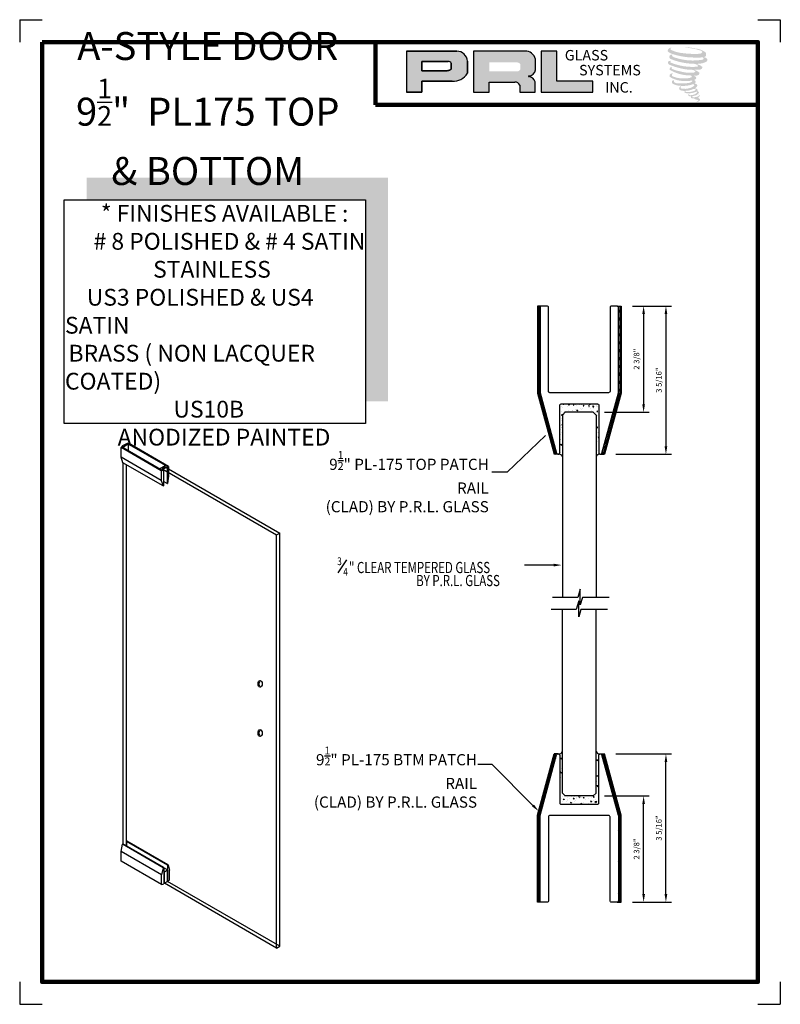
# Model space of a CAD drawing. Units: inches. Extents: x 70.7 to 87.7, y 15.3 to 37.3.
import ezdxf

# ---------------------------------------------------------------- set-up
doc = ezdxf.new("R2010")
doc.units = ezdxf.units.IN
doc.header["$MEASUREMENT"] = 0
for name, color, linetype in [('A-SYM-TXT', 3, 'Continuous'), ('DIM', 8, 'Continuous'), ('Glass', 70, 'Continuous'), ('THIN', 4, 'Continuous')]:
    doc.layers.add(name, color=color, linetype=linetype)
doc.layers.add('SHEET', color=40, linetype='Continuous', plot=False)
doc.layers.add('THICK', color=5, linetype='Continuous', lineweight=120)
doc.styles.add('PRL arch det', font='ROMANS.shx')
doc.styles.add('SMALL', font='ALD721N.TTF', dxfattribs={"width": 0.75, "height": 0.1875})
doc.styles.get("Standard").update_dxf_attribs({"font": 'arial.ttf'})
doc.dimstyles.new('PRL arch det', dxfattribs={"dimtxt": 0.125, "dimasz": 0.18, "dimexe": 0.125, "dimexo": 0.25, "dimgap": 0.0625, "dimtad": 1, "dimdec": 5, "dimzin": 0, "dimdsep": 46, "dimlunit": 4, "dimtxsty": 'PRL arch det', "dimcen": 0.09, "dimclrd": 1, "dimclre": 3, "dimclrt": 7, "dimadec": 0, "dimazin": 0, "dimtfac": 1, "dimtdec": 5, "dimtofl": 0, "dimtmove": 0, "dimatfit": 3, "dimfxl": 0, "dimfrac": 2, "dimtolj": 1, "dimtzin": 0, "dimlwd": -1, "dimlwe": -1, "dimarcsym": 0})
doc.dimstyles.new('Small', dxfattribs={"dimtxt": 0.1875, "dimasz": 0.125, "dimexe": 0.18, "dimexo": 0.18, "dimgap": 0.18, "dimtad": 0, "dimtih": 1, "dimtoh": 1, "dimdec": 4, "dimzin": 0, "dimdsep": 46, "dimlunit": 5, "dimtxsty": 'SMALL', "dimblk": 'ARCHTICK', "dimblk1": 'ARCHTICK', "dimcen": 0.09, "dimadec": 4, "dimazin": 3, "dimtfac": 1, "dimtdec": 4, "dimtofl": 0, "dimtmove": 0, "dimatfit": 3, "dimfxl": 0, "dimfrac": 1, "dimtolj": 1, "dimtzin": 0, "dimarcsym": 0})
pattern_1 = [(45, (-119.88613, -250.2784), (-0.08838835, 0.08838835), []), (135, (-119.88613, -250.2784), (-0.08838835, -0.08838835), [])]

# ---------------------------------------------------------------- blocks, each defined once
blk = doc.blocks.new('_ArchTick')
at = {"color": 0, "linetype": 'ByBlock', "const_width": 0.15}
blk.add_lwpolyline([(-0.5, -0.5), (0.5, 0.5)], dxfattribs=at)
blk = doc.blocks.new('A$C1ACC23B4')
h = blk.add_hatch()
h.set_pattern_fill('ANSI37', color=256, style=0)
h.set_pattern_definition(pattern_1)
h.paths.add_polyline_path([(-0.506, 1.102, -0.338213), (-0.476, 1.125), (-0.532, 1.125), (-0.906, -0.245), (-0.906, -2.187), (-0.844, -2.187, -0.414214), (-0.875, -2.156), (-0.875, -0.25)])
h = blk.add_hatch()
h.set_pattern_fill('AR-CONC', color=256, scale=0.031, angle=180, style=0)
h.set_pattern_definition([(230, (162.42297, 44.55821), (-0.22235066, 0.01945316), [0.02325, -0.25575]), (175, (162.42297, 44.5582), (0.0430129, -0.23317956), [0.0186, -0.2046]), (280.4514, (162.40445, 44.55983), (-0.1793379, -0.21372626), [0.01975946, -0.21735405]), (226.1842, (162.42297, 44.4962), (-0.33084473, 0.0513109), [0.034875, -0.383625]), (276.6356, (162.3954, 44.5005), (-0.28974544, -0.30197654), [0.0296392, -0.326031]), (171.1842, (162.42297, 44.4962), (-0.2897452, -0.3019768), [0.0279, -0.3069]), (201, (162.39197, 44.51171), (-0.18504119, 0.12481186), [0.02325, -0.25575]), (146, (162.39197, 44.5117), (-0.07542775, -0.2247965), [0.0186, -0.2046]), (251.4514, (162.37655, 44.52211), (-0.26046901, -0.09998445), [0.01975946, -0.21735405]), (217.5, (162.422975, 44.55821), (-0.003769555, -0.103197095), [0, -0.20212, 0, -0.2077, 0, -0.205375]), (187.5, (162.42297, 44.55821), (-0.08155156, -0.12226763), [0, -0.11842, 0, -0.19747, 0, -0.078275]), (147.5, (162.492105, 44.55821), (-0.165484955, 0.00699201), [0, -0.0775, 0, -0.2418, 0, -0.32085]), (137.5, (162.5231, 44.55821), (-0.18078771, -0.03103254), [0, -0.10075, 0, -0.16058, 0, -0.22785])])
h.paths.add_polyline_path([(0.406, 0, 0.414214), (0.438, 0.031), (0.438, 1.094, -0.338166), (0.46, 1.124, -0.347517), (0.375, 1.181), (0.375, 0.25), (0.312, 0.187), (-0.312, 0.187), (-0.375, 0.25), (-0.375, 1.181, -0.347517), (-0.46, 1.124, -0.338166), (-0.438, 1.094), (-0.438, 0.031, 0.414214), (-0.406, 0)])
h = blk.add_hatch()
h.set_pattern_fill('ANSI37', color=256, style=0)
h.set_pattern_definition(pattern_1)
h.paths.add_polyline_path([(0.906, -0.245), (0.532, 1.125), (0.476, 1.125, -0.338213), (0.506, 1.102), (0.875, -0.25), (0.875, -2.156, -0.410565), (0.844, -2.187), (0.906, -2.187)])
for p, q in [((-0.937, -0.241), (-0.564, 1.125)), ((-0.906, -0.245), (-0.532, 1.125)), ((-0.875, -0.25), (-0.506, 1.102)), ((-0.469, 1.125), (-0.564, 1.125)), ((0.469, 1.125), (0.564, 1.125)), ((0.906, -0.245), (0.532, 1.125)), ((0.937, -0.241), (0.564, 1.125)), ((-0.937, -2.187), (-0.937, -0.241)), ((-0.906, -2.187), (-0.906, -0.245)), ((0.906, -2.187), (0.906, -0.245)), ((0.937, -2.187), (0.937, -0.241)), ((-0.844, -2.187), (-0.937, -2.187)), ((0.844, -2.187), (0.937, -2.187))]:
    blk.add_line(p, q)
blk.add_lwpolyline([(0.476, 1.125), (0.469, 1.125, 0.414214), (0.438, 1.094), (0.438, 0.031, -0.414214), (0.406, 0), (-0.406, 0, -0.414214), (-0.438, 0.031), (-0.438, 1.094, 0.414214), (-0.469, 1.125), (-0.476, 1.125, 0.338213), (-0.506, 1.102), (-0.875, -0.25), (-0.875, -2.156, 0.414214), (-0.844, -2.187), (-0.719, -2.187, 0.414214), (-0.688, -2.156), (-0.688, -0.281, -0.414214), (-0.657, -0.25), (0.657, -0.25, -0.414214), (0.688, -0.281), (0.688, -2.156, 0.414214), (0.719, -2.187), (0.844, -2.187, 0.414214), (0.875, -2.156), (0.875, -0.25), (0.506, 1.102, 0.338213)], format="xyb", close=True)
blk = doc.blocks.new('*D8')
at = {"color": 3}
for p, q in [((84.402, 30.923), (85.277, 30.923)), ((84.029, 27.611), (85.277, 27.611))]:
    blk.add_line(p, q, dxfattribs=at)
at = {"color": 1}
blk.add_line((85.152, 30.743), (85.152, 27.791), dxfattribs=at)
for points in [[(85.122, 30.743), (85.182, 30.743), (85.152, 30.923)], [(85.122, 27.791), (85.182, 27.791), (85.152, 27.611)]]:
    blk.add_solid(points, dxfattribs=at)
at = {"layer": 'Defpoints', "color": 0}
for p in [(84.152, 30.923), (83.779, 27.611), (85.152, 27.611)]:
    blk.add_point(p, dxfattribs=at)
at = {"color": 7, "insert": (84.994, 29.267), "char_height": 0.125, "attachment_point": 5, "rotation": 90, "style": 'PRL arch det'}
blk.add_mtext('\\A1;3 5/16"', dxfattribs=at)
blk = doc.blocks.new('*D9')
at = {"color": 3}
for p, q in [((84.029, 20.916), (85.277, 20.916)), ((84.402, 17.604), (85.277, 17.604))]:
    blk.add_line(p, q, dxfattribs=at)
at = {"color": 1}
blk.add_line((85.152, 17.784), (85.152, 20.736), dxfattribs=at)
for points in [[(85.122, 20.736), (85.182, 20.736), (85.152, 20.916)], [(85.122, 17.784), (85.182, 17.784), (85.152, 17.604)]]:
    blk.add_solid(points, dxfattribs=at)
at = {"layer": 'Defpoints', "color": 0}
for p in [(83.779, 20.916), (85.152, 20.916), (84.152, 17.604)]:
    blk.add_point(p, dxfattribs=at)
at = {"color": 7, "insert": (84.994, 19.26), "char_height": 0.125, "attachment_point": 5, "rotation": 90, "style": 'PRL arch det'}
blk.add_mtext('\\A1;3 5/16"', dxfattribs=at)
blk = doc.blocks.new('*D10')
at = {"color": 3}
for p, q in [((83.777, 19.978), (84.778, 19.978)), ((84.402, 17.604), (84.778, 17.604))]:
    blk.add_line(p, q, dxfattribs=at)
at = {"color": 1}
blk.add_line((84.653, 17.784), (84.653, 19.798), dxfattribs=at)
for points in [[(84.623, 19.798), (84.683, 19.798), (84.653, 19.978)], [(84.623, 17.784), (84.683, 17.784), (84.653, 17.604)]]:
    blk.add_solid(points, dxfattribs=at)
at = {"layer": 'Defpoints', "color": 0}
for p in [(83.527, 19.978), (84.653, 19.978), (84.152, 17.604)]:
    blk.add_point(p, dxfattribs=at)
at = {"color": 7, "insert": (84.495, 18.791), "char_height": 0.125, "attachment_point": 5, "rotation": 90, "style": 'PRL arch det'}
blk.add_mtext('\\A1;2 3/8"', dxfattribs=at)
blk = doc.blocks.new('*D11')
at = {"color": 3}
for p, q in [((84.402, 30.923), (84.778, 30.923)), ((83.777, 28.549), (84.778, 28.549))]:
    blk.add_line(p, q, dxfattribs=at)
at = {"color": 1}
blk.add_line((84.653, 30.743), (84.653, 28.729), dxfattribs=at)
for points in [[(84.623, 30.743), (84.683, 30.743), (84.653, 30.923)], [(84.623, 28.729), (84.683, 28.729), (84.653, 28.549)]]:
    blk.add_solid(points, dxfattribs=at)
at = {"layer": 'Defpoints', "color": 0}
for p in [(84.152, 30.923), (83.527, 28.549), (84.653, 28.549)]:
    blk.add_point(p, dxfattribs=at)
at = {"color": 7, "insert": (84.495, 29.736), "char_height": 0.125, "attachment_point": 5, "rotation": 90, "style": 'PRL arch det'}
blk.add_mtext('\\A1;2 3/8"', dxfattribs=at)

msp = doc.modelspace()

# ---------------------------------------------------------------- hatches: boundary and pattern name
h = msp.add_hatch(color=256)
h.paths.add_polyline_path([(79.350369, 35.699399), (79.699684, 35.699399), (79.699684, 35.948263), (80.373952, 35.948263, 0.292579551), (80.714903, 36.127208), (80.714903, 36.396103, 0.385843307), (80.477253, 36.619271), (79.350369, 36.619271)])
h.paths.add_polyline_path([(79.697943, 36.390123), (80.280843, 36.390123, -0.284938569), (80.352982, 36.347726), (80.352982, 36.211454), (80.333084, 36.201844), (80.304775, 36.188173), (80.269974, 36.182495), (79.697943, 36.182495)], flags=16)
h = msp.add_hatch(color=256)
h.paths.add_polyline_path([(80.848207, 36.619271), (80.848207, 35.699399), (81.199399, 35.699399), (81.199399, 35.92851), (81.774011, 35.92851, -0.316464254), (81.885844, 35.858653), (81.885844, 35.699399), (82.231267, 35.699399), (82.231267, 35.933257, 0.298521396), (82.086413, 36.053386, -1), (82.086413, 36.063775, 0.359864153), (82.237963, 36.200506), (82.237963, 36.440332, 0.348701628), (81.998477, 36.619271)])
h.paths.add_polyline_path([(81.827536, 36.368495, -0.233042848), (81.898431, 36.322594), (81.898431, 36.214502, -0.239133577), (81.840447, 36.167393), (81.203628, 36.167393), (81.203628, 36.368495)], flags=16)
for points in [[(83.516114, 35.699399), (83.516114, 35.946687), (82.713752, 35.946687), (82.713776, 36.619271), (82.364571, 36.619271), (82.364571, 35.699399)], [(86.042816, 36.510619, 0.18811563), (86.044843, 36.583791, 0.159844313), (85.805479, 36.677302, 0.05578775), (85.611364, 36.705302, 0.015901844), (85.586181, 36.705302, 0.497971954), (85.587964, 36.698251, 0.009306408), (85.625354, 36.695389, -0.014573646), (85.679765, 36.68838, -0.028224707), (85.79246, 36.667906, -0.025889532), (85.912496, 36.637325, -0.20113417), (85.970013, 36.597384, -0.258500732), (85.879432, 36.558925, -0.048439672), (85.462252, 36.583331, -0.070106246), (85.271471, 36.645386, -0.837620114), (85.268517, 36.689922, 0.699348781), (85.266986, 36.695824, 0.453453551), (85.192044, 36.615195, 0.10466253), (85.280158, 36.561221, 0.084702502), (85.798946, 36.476407, 0.052743126), (85.956822, 36.479474, -1.336479784), (85.960433, 36.426645, -0.121579547), (85.368067, 36.470924, -0.170385917), (85.28646, 36.513827, -0.171828603), (85.293326, 36.530106, 0.37677464), (85.304729, 36.542819, 0.117216798), (85.265075, 36.540344, 0.695679529), (85.257421, 36.444178, 0.091223852), (85.750689, 36.337446, -0.034168052), (85.797658, 36.334741, -0.159202367), (85.870938, 36.29185, -0.488989697), (85.855438, 36.274737, -0.048736284), (85.702792, 36.267954, -0.089234112), (85.26489, 36.361372, -0.275648095), (85.248084, 36.37964, -0.322523952), (85.266987, 36.393995, 0.739414005), (85.264703, 36.400889, 0.354824706), (85.19481, 36.372817, 0.352107872), (85.245444, 36.309269, 0.072134289), (85.665704, 36.203543, -0.06542275), (85.762241, 36.198971, -0.122908348), (85.813996, 36.159855, -0.182882909), (85.719612, 36.135879, -0.083797543), (85.478535, 36.165566, -0.058678083), (85.291383, 36.220837, -0.313530218), (85.275531, 36.243332, -0.423545894), (85.286057, 36.255915, 0.571341826), (85.26938, 36.263874, 0.431558994), (85.237627, 36.201426, 0.128636254), (85.675439, 36.076212, -0.502759096), (85.731721, 36.041489, -0.137279951), (85.609038, 36.011938, -0.128182696), (85.304096, 36.055819, -0.647197057), (85.299673, 36.106144, 1.044136083), (85.289346, 36.121587, 0.531225769), (85.235265, 36.046634, 0.137500161), (85.525498, 35.953812, 0.072095774), (85.723231, 35.960348, -1.041997126), (85.738312, 35.945969, -0.166371748), (85.670056, 35.910478, -0.054213639), (85.467115, 35.897055, -0.033410771), (85.372962, 35.905143, -0.305136262), (85.329602, 35.940035, -0.382260052), (85.334787, 35.955398, 0.579273369), (85.302163, 35.963027, 0.44310443), (85.301151, 35.892141, 0.131644711), (85.50173, 35.84346, 0.098420276), (85.748165, 35.877342, -0.668693636), (85.783877, 35.849796, -0.114979362), (85.698727, 35.798345, -0.148959667), (85.477831, 35.78777, -0.377120999), (85.49422, 35.825614, 0.613591084), (85.470872, 35.826357, 0.712204634), (85.480824, 35.743273, 0.104928242), (85.601444, 35.733036, 0.099137991), (85.752849, 35.769281, -0.28413776), (85.809091, 35.768307, -0.645047804), (85.809416, 35.74559, -0.097606761), (85.714766, 35.711138, -0.085269958), (85.603385, 35.709422, 0.020473786), (85.587249, 35.719493, 0.915555022), (85.567608, 35.696507, 0.201141321), (85.636288, 35.679096, 0.115786801), (85.803001, 35.702862, -0.024420502), (85.832996, 35.714248, -0.674397931), (85.843325, 35.694424, -0.201229723), (85.740444, 35.639069, -0.084659216), (85.67701, 35.635938, -0.490423595), (85.670218, 35.653649, -0.14080333), (85.677833, 35.663018, 0.743695098), (85.665678, 35.667605, 0.305092684), (85.653213, 35.626304, 0.261230074), (85.705242, 35.610624, -0.480776229), (85.709811, 35.602428, 0.568577953), (85.738853, 35.5666, 0.00586527), (85.78052, 35.564809, -0.519778953), (85.782887, 35.561743, 0.35583086), (85.792565, 35.547518, -0.003798043), (85.820144, 35.53932, 0.071717901), (85.839438, 35.535192, 0.006809177), (85.863932, 35.529319, -0.130027466), (85.874769, 35.51742, -0.370222873), (85.865433, 35.501923, 0.008074179), (85.847464, 35.491589, -0.047093669), (85.840832, 35.488436, 0.340971946), (85.83887, 35.488665, 0.369429212), (85.836036, 35.480172, 0.541879495), (85.847361, 35.477972, 0.112943013), (85.913051, 35.521221, 0.098991796), (85.915724, 35.537951, 0.214096669), (85.91018, 35.549119, 0.064261927), (85.88548, 35.563415, -0.195388673), (85.873761, 35.584101, 0.158355576), (85.907856, 35.619802, 0.319581811), (85.896167, 35.641571, 0.064134546), (85.881075, 35.647962, 0.495268627), (85.877188, 35.641343, -0.364875834), (85.888204, 35.620241, -0.07826545), (85.848008, 35.599534, -0.076481528), (85.78568, 35.589039, -0.028807479), (85.754927, 35.588914, -0.954580626), (85.754706, 35.616546, 0.028997072), (85.803014, 35.624982, 0.243570524), (85.888896, 35.69273, 0.437316837), (85.869078, 35.717811, -0.396679116), (85.855219, 35.729446, 0.22951701), (85.86378, 35.75171, 0.213949204), (85.828652, 35.780777, 0.028078269), (85.817478, 35.781271, -0.300784545), (85.804904, 35.791216, 0.211445764), (85.853106, 35.848795, 0.33412934), (85.829713, 35.884291, 0.069023232), (85.80616, 35.892687, -0.037094251), (85.797459, 35.893483, -0.641981601), (85.798168, 35.901361, 0.574188836), (85.793325, 35.968162, -0.732933013), (85.791962, 35.982287, 0.296257378), (85.83052, 36.015435, 0.308326551), (85.783315, 36.063833, -0.688207464), (85.777712, 36.071128, -0.168244482), (85.802005, 36.072599, 0.190813435), (85.89062, 36.094942, 0.246056444), (85.894547, 36.142481, 0.086086479), (85.795342, 36.196971, -0.908201371), (85.796574, 36.202653, 0.024082393), (85.898308, 36.204786, 0.245013708), (85.95326, 36.228055, 0.297619653), (85.966954, 36.264977, 0.114313153), (85.855045, 36.325405, -0.091706513), (85.843095, 36.331856, -0.562173055), (85.846738, 36.334943, 0.06466503), (85.97447, 36.35117, 0.069269873), (86.063653, 36.389462, 0.287559979), (86.077681, 36.427369, 0.372249972), (86.023822, 36.475036, -0.052184569), (86.005333, 36.482321, -0.360932185), (86.013678, 36.490207, 0.213876261)], [(78.938749, 33.793805), (72.204103, 33.793805), (72.204103, 33.293805), (78.438749, 33.293805), (78.438749, 28.797286), (78.938749, 28.797286)]]:
    msp.add_hatch(color=256).paths.add_polyline_path(points)

# ---------------------------------------------------------------- linework, layer by layer
for p, q in [((80.477253, 36.619271), (79.350369, 36.619271)), ((79.350369, 36.619271), (79.350369, 35.699399)), ((79.350369, 36.619271), (80.477253, 36.619271)), ((81.998477, 36.619271), (80.848207, 36.619271)), ((80.848207, 36.619271), (80.848207, 35.699399)), ((82.364571, 36.619271), (82.364571, 35.699399)), ((82.713776, 36.619271), (82.364571, 36.619271)), ((82.713752, 35.946687), (82.713776, 36.619271)), ((79.697943, 36.390767), (79.697943, 36.182495)), ((79.697943, 36.182495), (79.697943, 36.390123)), ((79.697943, 36.390123), (80.284627, 36.390123)), ((80.284627, 36.390123), (79.697943, 36.390123)), ((80.352982, 36.347726), (80.352982, 36.213178)), ((80.352982, 36.213178), (80.352982, 36.347726)), ((80.714903, 36.127208), (80.714903, 36.396103)), ((80.714903, 36.396103), (80.714903, 36.127208)), ((82.237963, 36.200506), (82.237963, 36.440332)), ((80.265141, 36.182495), (79.697943, 36.182495)), ((79.697943, 36.182495), (80.265141, 36.182495)), ((80.274461, 36.183227), (80.265141, 36.182495)), ((80.265141, 36.182495), (80.274461, 36.183227)), ((80.284924, 36.184934), (80.274461, 36.183227)), ((80.274461, 36.183227), (80.284924, 36.184934)), ((80.29653, 36.187779), (80.284924, 36.184934)), ((80.284924, 36.184934), (80.29653, 36.187779)), ((80.310418, 36.192332), (80.29653, 36.187779)), ((80.29653, 36.187779), (80.310418, 36.192332)), ((80.320908, 36.195964), (80.310418, 36.192332)), ((80.310418, 36.192332), (80.320908, 36.195964)), ((80.333084, 36.201844), (80.320908, 36.195964)), ((80.320908, 36.195964), (80.333084, 36.201844)), ((80.340415, 36.205385), (80.333084, 36.201844)), ((80.333084, 36.201844), (80.340415, 36.205385)), ((80.346531, 36.209023), (80.340415, 36.205385)), ((80.340415, 36.205385), (80.346531, 36.209023)), ((80.352982, 36.213178), (80.346531, 36.209023)), ((80.346531, 36.209023), (80.352982, 36.213178)), ((79.699684, 35.699399), (79.699684, 35.948263)), ((79.699684, 35.948263), (80.373952, 35.948263)), ((80.373952, 35.948263), (79.699684, 35.948263)), ((79.699684, 35.948263), (79.699684, 35.699399)), ((81.199399, 35.699399), (81.199399, 35.92851)), ((81.199399, 35.92851), (81.774011, 35.92851)), ((82.231267, 35.699399), (82.231267, 35.933257)), ((83.516114, 35.946687), (82.713752, 35.946687)), ((83.516114, 35.699399), (83.516114, 35.946687)), ((79.350369, 35.699399), (79.699684, 35.699399)), ((79.699684, 35.699399), (79.350369, 35.699399)), ((80.848207, 35.699399), (81.199399, 35.699399)), ((81.885844, 35.858653), (81.885844, 35.699399)), ((81.885844, 35.699399), (82.231267, 35.699399)), ((82.364571, 35.699399), (83.516114, 35.699399)), ((73.872027, 27.242371), (72.97328, 27.761263)), ((72.97328, 27.548138), (72.97328, 27.761263)), ((73.894556, 27.249989), (72.984892, 27.775183)), ((72.999905, 27.766516), (73.130892, 27.842141)), ((74.022605, 27.32731), (73.113582, 27.852135)), ((73.130892, 27.842141), (73.130892, 27.690891)), ((74.036206, 27.340082), (73.13999, 27.857513)), ((73.872027, 27.029246), (72.97328, 27.548138)), ((73.013727, 27.421661), (72.97328, 27.548138)), ((73.912474, 26.902769), (73.013727, 27.421661)), ((73.020912, 18.906263), (73.020912, 27.417513)), ((73.092359, 18.865013), (73.092359, 27.376263)), ((73.829995, 27.287264), (73.960981, 27.362889)), ((73.909125, 27.275538), (73.979487, 27.317414)), ((73.973941, 27.325095), (74.001148, 27.309387)), ((73.979487, 27.317414), (76.521819, 25.849598)), ((74.001148, 27.309387), (74.001148, 26.955238)), ((74.036206, 27.340082), (74.036206, 27.122983)), ((73.872027, 27.242371), (73.872027, 27.029246)), ((73.895439, 27.278961), (73.924182, 27.262367)), ((73.909125, 27.275538), (76.450372, 25.808348)), ((73.924182, 27.262367), (73.924182, 26.907981)), ((74.036206, 27.122983), (74.008802, 26.961099)), ((73.872027, 27.029246), (73.912474, 26.902769)), ((74.001148, 26.955238), (73.924182, 26.999674)), ((76.450372, 25.808348), (76.521819, 25.849598)), ((76.450372, 16.576644), (76.450372, 25.808348)), ((76.521819, 16.617894), (76.521819, 25.849598)), ((73.098313, 18.957825), (73.11022, 18.9647)), ((74.015523, 18.428274), (73.098313, 18.957825)), ((73.098313, 18.957825), (73.098313, 18.861575)), ((74.025692, 18.436153), (73.11022, 18.9647)), ((72.97328, 18.734388), (73.00305, 18.902825)), ((73.878277, 18.211888), (72.97328, 18.734388)), ((72.97328, 18.521263), (72.97328, 18.734388)), ((73.00305, 18.902825), (73.014958, 18.9097)), ((73.918082, 18.374531), (73.00305, 18.902825)), ((73.932097, 18.38019), (73.014958, 18.9097)), ((73.878277, 17.998763), (72.97328, 18.521263)), ((73.918082, 18.374531), (73.878277, 18.211888)), ((73.932097, 18.38019), (73.932097, 18.017321)), ((74.013326, 18.322961), (73.932097, 18.369859)), ((73.94219, 18.28189), (73.932097, 18.287717)), ((73.941879, 18.281711), (74.013326, 18.322961)), ((73.941879, 18.024923), (73.941879, 18.281711)), ((74.013326, 18.066173), (74.013326, 18.322961)), ((74.015523, 18.428274), (74.015523, 18.065464)), ((74.025692, 18.436153), (74.058636, 18.316019)), ((74.058636, 18.102894), (74.058636, 18.316019)), ((73.878277, 17.998763), (73.878277, 18.211888)), ((74.013326, 18.066173), (73.941879, 18.024923)), ((76.521819, 16.617894), (74.013326, 18.066173)), ((76.450372, 16.576644), (73.941879, 18.024923)), ((76.450372, 16.576644), (76.521819, 16.617894))]:
    msp.add_line(p, q)
msp.add_lwpolyline([(78.438749, 28.297286), (71.704103, 28.297286), (71.704103, 33.293805), (78.438749, 33.293805)], close=True)
for centre, radius, start, end in [((80.473007, 36.37663), 0.242678, 4.6025616, 88.9976586), ((80.473007, 36.37663), 0.242678, 4.6025616, 88.9976586), ((82.00553, 36.378981), 0.240394, 14.7861793, 91.6811658), ((80.282735, 36.310769), 0.079376, 27.7485847, 88.634229), ((80.282735, 36.310769), 0.079376, 27.7485847, 88.634229), ((80.404613, 36.304128), 0.357184, 265.0755627, 330.3091492), ((80.404613, 36.304128), 0.357184, 265.0755627, 330.3091492), ((82.079501, 36.223789), 0.160163, 272.4733077, 351.6412501), ((81.780269, 35.814083), 0.114597, 22.8873579, 93.1302289), ((82.086413, 36.058581), 0.005195, 90, 270), ((82.067202, 35.882822), 0.171643, 17.0876451, 83.5736047), ((73.179315, 27.5969), 0.263563, 98.5808963, 141.4191037), ((82.761316, 27.530273), 0.082562, 18.1210787, 100.4909955), ((83.66825, 27.530273), 0.082562, 79.5090045, 161.8789213), ((73.992095, 27.204346), 0.122106, 98.550149, 142.3331465), ((73.754832, 27.626072), 0.401199, 307.8756331, 314.5338974), ((73.754832, 27.626072), 0.401199, 286.9844358, 290.3812531), ((73.754832, 27.626072), 0.401199, 290.3812531, 294.9678568), ((73.900923, 26.944473), 0.043274, 285.4807745, 302.512451), ((73.761063, 27.276672), 0.401199, 306.7567327, 308.1334096), ((82.761316, 20.997061), 0.082562, 259.5090045, 341.8789213), ((83.66825, 20.997061), 0.082562, 198.1210787, 280.4909955), ((73.774914, 18.749316), 0.401199, 290.9068074, 293.0654043), ((73.774914, 18.749316), 0.401199, 306.8500673, 308.6872866), ((73.774731, 18.38637), 0.401199, 306.882744, 311.4601271), ((73.774731, 18.38637), 0.401199, 311.5382394, 315.0432787), ((73.774731, 18.38637), 0.401199, 284.9567213, 293.0938213)]:
    msp.add_arc(centre, radius, start, end)
for centre in [(76.081229, 22.481263), (76.081229, 21.381263)]:
    msp.add_ellipse(centre, major_axis=(0, -0.075545), ratio=0.617272728)
for centre in [(76.10072, 22.481263), (76.10072, 21.381263)]:
    msp.add_ellipse(centre, major_axis=(0, -0.075545), ratio=0.617272728, start_param=3.35213755, end_param=6.07264041)
at = {"layer": 'A-SYM-TXT'}
msp.add_line((77.822824, 24.964161), (78.023576, 25.250864), dxfattribs=at)
at = {"layer": 'DIM'}
for points in [[(82.642891, 25.135917), (81.99055, 25.135917)], [(82.180056, 19.764196), (81.26918, 20.677324), (80.945822, 20.677324)]]:
    msp.add_lwpolyline(points, dxfattribs=at)
for points in [[(82.642891, 25.165917), (82.822891, 25.135917), (82.642891, 25.105917)], [(82.201295, 19.785383), (82.307178, 19.636759), (82.158816, 19.743009)]]:
    msp.add_solid(points, dxfattribs=at)
at = {"layer": 'Glass'}
for p, q in [((82.902283, 28.548955), (82.839783, 28.486455)), ((82.839783, 28.486455), (82.839783, 24.41191)), ((83.527283, 28.548955), (82.902283, 28.548955)), ((83.589783, 28.486455), (83.527283, 28.548955)), ((83.589783, 28.486455), (83.589783, 24.41191)), ((82.839783, 20.040879), (82.839783, 24.146615)), ((83.589783, 20.040879), (83.589783, 24.146615)), ((82.902283, 19.978379), (82.839783, 20.040879)), ((83.589783, 20.040879), (83.527283, 19.978379)), ((83.527283, 19.978379), (82.902283, 19.978379))]:
    msp.add_line(p, q, dxfattribs=at)
at = {"layer": 'SHEET'}
for p, q in [((70.708192, 37.321755), (71.208192, 37.321755)), ((70.708192, 37.321755), (70.708192, 36.821755)), ((87.208192, 37.321755), (87.708192, 37.321755)), ((87.708192, 37.321755), (87.708192, 36.821755)), ((70.708192, 15.821755), (70.708192, 15.321755)), ((87.708192, 15.821755), (87.708192, 15.321755)), ((70.708192, 15.321755), (71.208192, 15.321755)), ((87.208192, 15.321755), (87.708192, 15.321755))]:
    msp.add_line(p, q, dxfattribs=at)
at = {"layer": 'THICK'}
for q in [(78.660689, 36.821755), (87.208192, 35.418581)]:
    msp.add_line((78.660689, 35.418581), q, dxfattribs=at)
msp.add_lwpolyline([(71.208192, 36.821755), (87.208192, 36.821755), (87.208192, 15.821755), (71.208192, 15.821755)], close=True, dxfattribs=at)
at = {"layer": 'THIN', "linetype": 'Continuous'}
for p, q in [((83.23555, 24.600021), (83.181865, 24.41191)), ((83.23555, 24.247368), (83.23555, 24.600021)), ((83.202348, 24.334726), (83.148663, 24.146615)), ((83.202348, 23.982073), (83.202348, 24.334726)), ((83.286329, 24.41191), (83.23555, 24.247368)), ((83.881389, 24.41191), (83.286329, 24.41191)), ((83.253127, 24.146615), (83.202348, 23.982073)), ((83.848186, 24.146615), (83.253127, 24.146615))]:
    msp.add_line(p, q, dxfattribs=at)
at = {"layer": 'THIN'}
for p, q in [((83.181865, 24.41191), (82.617072, 24.41191)), ((83.148663, 24.146615), (82.583869, 24.146615))]:
    msp.add_line(p, q, dxfattribs=at)

# ---------------------------------------------------------------- block references
at = {"rotation": 180}
msp.add_blockref('A$C1ACC23B4', (83.214783, 28.736455), dxfattribs=at)
at = {"xscale": -1}
msp.add_blockref('A$C1ACC23B4', (83.214783, 19.790879), dxfattribs=at)

# ---------------------------------------------------------------- texts
at = {"style": 'SMALL'}
for s, insert, char_height, width, attachment_point in [('A-STYLE DOOR\\P9{\\H0.7x;\\S1/2;}"  PL175 TOP\\P& BOTTOM', (74.911638, 35.337088), 0.625, 7.98491764, 5), ('\\A1;{\\W7.0087; }* FINISHES AVAILABLE : \\P{\\W5.58002; }# 8 POLISHED & # 4 SATIN \\P{\\W8.5955;  }STAINLESS\\P{\\W4.25502; }US3 POLISHED & US4  SATIN \\P{\\W0.693999; }BRASS ( NON LACQUER COATED)\\P{\\W7.0531;   }US10B \\P{\\W9.27855; } ANODIZED PAINTED', (71.719997, 33.182631), 0.375, 6.73464546, 1)]:
    msp.add_mtext(s, dxfattribs=dict(at, insert=insert, char_height=char_height, width=width, attachment_point=attachment_point))
at = {"char_height": 0.2342672, "width": 2.10903611, "attachment_point": 1}
for s, insert in [('GLASS', (82.891255, 36.645159)), ('SYSTEMS', (83.210806, 36.311861)), ('INC.', (83.792104, 35.927086))]:
    msp.add_mtext(s, dxfattribs=dict(at, insert=insert))
at = {"layer": 'A-SYM-TXT', "style": 'SMALL', "width": 0.75}
for s, height, p in [('3', 0.175, (77.806802, 25.134079)), ('" CLEAR TEMPERED GLASS', 0.250075, (78.068286, 24.956449)), ('4', 0.175, (77.94116, 24.898116)), ('BY P.R.L. GLASS', 0.250075, (79.569761, 24.664708))]:
    msp.add_text(s, height=height, dxfattribs=at).set_placement(p)
at = {"layer": 'A-SYM-TXT', "char_height": 0.25, "width": 4.0634743, "attachment_point": 3, "style": 'SMALL'}
for s, insert in [('9{\\H0.7x;\\S1/2;}" PL-175 TOP PATCH RAIL\\P(CLAD) BY P.R.L. GLASS ', (81.192634, 27.68197)), ('9{\\H0.7x;\\S1/2;}" PL-175 BTM PATCH RAIL\\P(CLAD) BY P.R.L. GLASS ', (80.929711, 21.082034))]:
    msp.add_mtext(s, dxfattribs=dict(at, insert=insert))

# ---------------------------------------------------------------- dimensions: what is measured, and where the dimension line sits
for base, p1, p2, picture, middle in [((84.652982, 28.548955), (84.151783, 30.923455), (83.527283, 28.548955), '*D11', (84.495244, 29.736205)), ((85.151783, 27.611455), (84.151783, 30.923455), (83.779182, 27.611455), '*D8', (84.994045, 29.267455)), ((85.151783, 20.915879), (84.151783, 17.603879), (83.779182, 20.915879), '*D9', (84.994045, 19.259879)), ((84.652982, 19.978379), (84.151783, 17.603879), (83.527283, 19.978379), '*D10', (84.495244, 18.791129))]:
    dim = msp.add_linear_dim(base=base, p1=p1, p2=p2, angle=90, dimstyle='PRL arch det')
    dim.commit()
    dim.dimension.update_dxf_attribs({"geometry": picture, "text_midpoint": middle})

# ---------------------------------------------------------------- leaders
at = {"layer": 'DIM'}
msp.add_leader([(82.460709, 28.032104), (81.601056, 27.214002), (81.26044, 27.214002)], dimstyle='Small', override={"dimasz": 0.09, "dimgap": 0.0625, "dimtad": 0}, dxfattribs=at)

doc.saveas('drawing.dxf')
